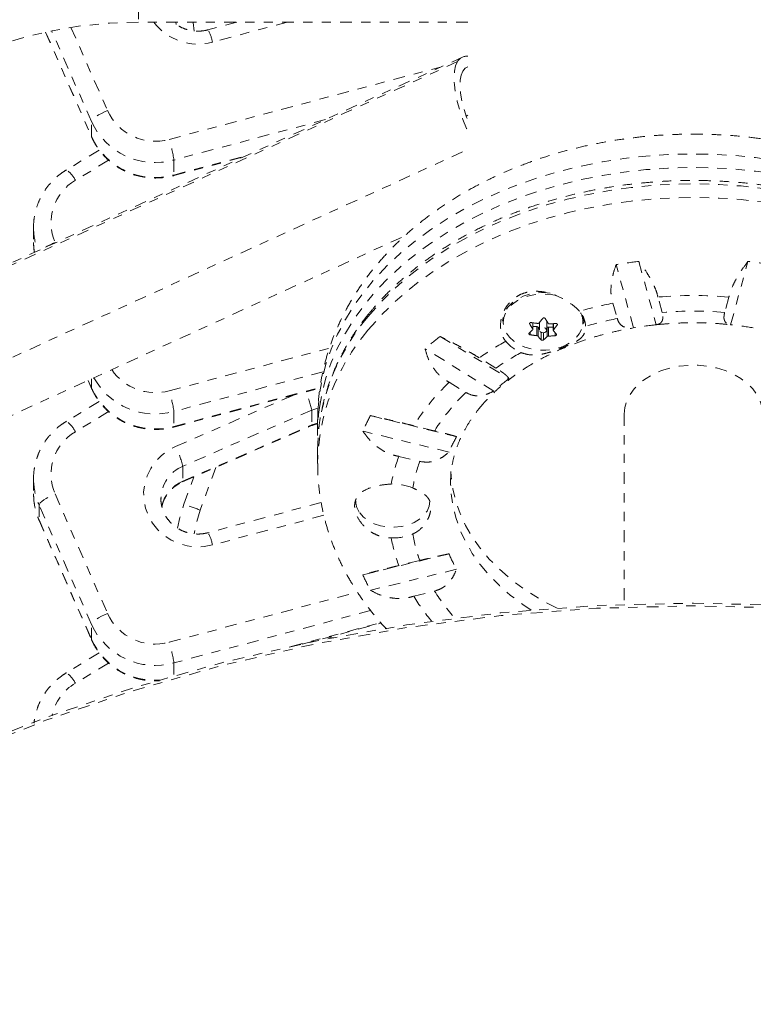
# Model space of a CAD drawing. Units: millimetres. Extents: x -297 to 125, y -243 to 277.
# Drawn here: x -78 to -70, y 86 to 97 of the extents above; entities that cross this region are included whole.
import ezdxf

# ---------------------------------------------------------------- set-up
doc = ezdxf.new("R2010")
doc.units = ezdxf.units.MM
doc.header["$LTSCALE"] = 20
doc.linetypes.add('PHANTOM', pattern=[0.0127, 0.00635, -0.00127, 0.00127, -0.00127, 0.00127, -0.00127])
doc.layers.add('CONTOUR', color=7, linetype='Continuous')

msp = doc.modelspace()

# ---------------------------------------------------------------- linework, layer by layer
at = {"layer": 'CONTOUR', "linetype": 'PHANTOM', "lineweight": 0}
for p, q in [((-76.83452, 97.78986), (-76.83452, 96.60236)), ((-77.56375, 96.54568), (-77.16861, 95.6465)), ((-73.27202, 96.60236), (-76.83452, 96.60236)), ((-76.42957, 96.60236), (-76.42757, 96.57586)), ((-76.42781, 96.57939), (-76.42952, 96.60236)), ((-75.77015, 96.60236), (-76.08294, 96.51897)), ((-75.22434, 96.60236), (-76.03463, 96.38633)), ((-77.83841, 96.49434), (-77.34027, 95.36078)), ((-77.83739, 96.49456), (-77.3412, 95.36544)), ((-77.3412, 95.52721), (-77.77232, 96.50824)), ((-73.33232, 96.22422), (-82.14435, 92.20479)), ((-73.38468, 96.17546), (-82.19671, 92.15604)), ((-76.50116, 95.33505), (-73.56606, 96.1176)), ((-73.27202, 95.59619), (-73.29116, 95.58746)), ((-77.3412, 95.36544), (-77.3412, 95.52721)), ((-74.81355, 95.54859), (-76.45127, 95.11194)), ((-77.34027, 95.36079), (-77.3412, 95.36544)), ((-82.00288, 91.24402), (-73.27202, 95.22642)), ((-77.25747, 95.21984), (-77.61304, 95.00539)), ((-76.45286, 94.94359), (-75.69965, 95.14441)), ((-76.45127, 94.95018), (-75.66712, 95.15925)), ((-77.15637, 95.11038), (-77.5162, 94.89336)), ((-76.45127, 95.11194), (-76.45127, 94.95018)), ((-81.52186, 90.84005), (-73.95677, 94.29071)), ((-77.96828, 94.38396), (-77.96828, 94.2222)), ((-77.96745, 94.34983), (-77.96828, 94.38396)), ((-77.96828, 94.2222), (-77.9677, 94.19361)), ((-77.73607, 94.22019), (-77.73436, 94.21632)), ((-71.48218, 93.29834), (-71.6701, 93.98192)), ((-71.42469, 94.01565), (-71.23678, 93.33207)), ((-70.43226, 93.33207), (-70.24435, 94.01565)), ((-71.70396, 93.56451), (-71.65837, 93.39866)), ((-71.17246, 93.46545), (-71.21805, 93.63129)), ((-70.45099, 93.63129), (-70.49658, 93.46545)), ((-72.60435, 93.35016), (-72.60435, 93.3394)), ((-72.5717, 93.28748), (-72.5717, 93.35271)), ((-72.57001, 93.28227), (-72.57001, 93.35247)), ((-72.49858, 93.35722), (-72.49858, 93.27267)), ((-72.42046, 93.27267), (-72.42046, 93.37227)), ((-72.34904, 93.343), (-72.34904, 93.27261)), ((-72.3465, 93.34315), (-72.3465, 93.27885)), ((-72.30709, 93.32801), (-72.30709, 93.34098)), ((-72.01025, 93.37895), (-72.02338, 93.34539)), ((-72.02202, 93.36971), (-72.02202, 93.4096)), ((-72.59971, 93.25089), (-72.59971, 93.22304)), ((-72.52765, 93.3111), (-72.57001, 93.31273)), ((-72.52765, 93.21387), (-72.52765, 93.3111)), ((-72.49858, 93.2828), (-72.51456, 93.30507)), ((-72.51456, 93.30507), (-72.51456, 93.20784)), ((-72.48191, 93.16874), (-72.48191, 93.25004)), ((-72.45488, 93.24524), (-72.45488, 93.1677)), ((-72.41547, 93.30127), (-72.42046, 93.29586)), ((-72.41547, 93.20404), (-72.41547, 93.30127)), ((-72.34904, 93.30426), (-72.40154, 93.30627)), ((-72.40154, 93.30627), (-72.40154, 93.20904)), ((-72.32947, 93.21269), (-72.32947, 93.24583)), ((-73.57215, 93.20541), (-72.82889, 92.74855)), ((-76.50116, 92.61745), (-74.77008, 93.07899)), ((-72.99291, 92.61513), (-73.73616, 93.07199)), ((-72.96977, 92.86329), (-73.15009, 92.97413)), ((-74.83897, 92.82421), (-76.45127, 92.39434)), ((-77.37842, 92.73), (-77.34027, 92.64318)), ((-77.37749, 92.73042), (-77.3412, 92.64784)), ((-77.3412, 92.64784), (-77.3412, 92.74697)), ((-73.47484, 92.70997), (-73.29451, 92.59913)), ((-77.34027, 92.64319), (-77.3412, 92.64784)), ((-76.45286, 92.22599), (-74.87108, 92.64772)), ((-76.45127, 92.23258), (-74.87014, 92.65413)), ((-77.25747, 92.50224), (-77.61304, 92.28779)), ((-76.43264, 92.01539), (-75.15718, 92.57144)), ((-77.15637, 92.39278), (-77.5162, 92.17576)), ((-76.45127, 92.39434), (-76.45127, 92.23258)), ((-74.96052, 92.40994), (-76.3555, 91.80179)), ((-74.8947, 92.43179), (-74.96052, 92.40994)), ((-74.96052, 92.40994), (-74.96052, 92.24818)), ((-74.96052, 92.24818), (-74.89721, 92.26943)), ((-74.89721, 92.30517), (-74.89721, 92.1586)), ((-74.32633, 92.34919), (-73.39517, 92.12247)), ((-71.58452, 92.3645), (-71.58452, 90.30906)), ((-76.3577, 91.63323), (-74.96272, 92.24138)), ((-76.3555, 91.64003), (-74.96052, 92.24818)), ((-73.47656, 91.95532), (-74.40772, 92.18204)), ((-73.63246, 92.18523), (-73.85837, 92.24024)), ((-74.89721, 91.98182), (-74.89721, 91.83526)), ((-74.01952, 91.90929), (-73.79361, 91.85429)), ((-76.3555, 91.80179), (-76.3555, 91.64003)), ((-75.99824, 91.78994), (-76.16622, 91.32841)), ((-77.96828, 91.66636), (-77.96828, 91.5046)), ((-77.96745, 91.63223), (-77.96828, 91.66636)), ((-76.34241, 91.39219), (-76.23525, 91.68661)), ((-77.96828, 91.5046), (-77.9677, 91.47601)), ((-77.73607, 91.50259), (-77.16861, 90.2113)), ((-77.3412, 90.09201), (-77.90866, 91.3833)), ((-77.90866, 91.3833), (-77.90866, 91.22153)), ((-74.85831, 91.41028), (-76.08294, 91.08377)), ((-77.90866, 91.22153), (-77.3412, 89.93024)), ((-77.90772, 91.21687), (-77.90866, 91.22153)), ((-77.90772, 91.21687), (-77.34027, 89.92558)), ((-74.82905, 91.27256), (-76.03463, 90.95113)), ((-74.40772, 90.62902), (-73.47656, 90.85574)), ((-73.79361, 90.78353), (-74.01952, 90.72853)), ((-73.39517, 90.68859), (-74.32633, 90.46188)), ((-76.50116, 89.89985), (-74.46632, 90.44237)), ((-73.85837, 90.39758), (-73.63246, 90.45259)), ((-74.32481, 90.24369), (-76.45127, 89.67674)), ((-77.3412, 89.93024), (-77.3412, 90.09201)), ((-75.18398, 89.85286), (-74.21483, 90.11125)), ((-75.06334, 89.87886), (-74.21063, 90.1062)), ((-77.34027, 89.92559), (-77.3412, 89.93024)), ((-77.25747, 89.78464), (-77.61304, 89.57019)), ((-77.15637, 89.67518), (-77.5162, 89.45816)), ((-76.45127, 89.67674), (-76.45127, 89.53278))]:
    msp.add_line(p, q, dxfattribs=at)
at = {"layer": 'CONTOUR', "linetype": 'PHANTOM', "lineweight": 0, "flags": 128}
for points in [[(-76.24151, 96.60236), (-76.24112, 96.59733), (-76.23058, 96.50647)], [(-73.38468, 96.17546), (-73.40514, 96.12939), (-73.41778, 96.07136), (-73.42235, 96.00255), (-73.41874, 95.92436), (-73.40705, 95.83839), (-73.38749, 95.74638), (-73.36048, 95.6502), (-73.32655, 95.55182), (-73.28641, 95.45323), (-73.27202, 95.42119)], [(-73.27202, 96.11903), (-73.30043, 96.10412), (-73.3265, 96.07408)], [(-73.3265, 96.07408), (-73.34505, 96.03095), (-73.35562, 95.97577), (-73.35796, 95.90991), (-73.35199, 95.83498), (-73.33788, 95.75283), (-73.31597, 95.6655), (-73.2868, 95.57511), (-73.27202, 95.53541)], [(-77.16861, 95.6465), (-77.20228, 95.63176), (-77.23466, 95.61573), (-77.2645, 95.59901), (-77.29065, 95.58225), (-77.31212, 95.56609), (-77.32807, 95.55116), (-77.33789, 95.53803), (-77.3412, 95.52721)], [(-67.31613, 93.74155), (-67.4414, 93.88508), (-67.57838, 94.02316), (-67.72658, 94.15533), (-67.8855, 94.28111), (-68.05458, 94.40009), (-68.23324, 94.51184), (-68.42087, 94.61599), (-68.61682, 94.71217), (-68.82042, 94.80005), (-69.03095, 94.87933), (-69.24771, 94.94974), (-69.46994, 95.01103), (-69.69687, 95.06299), (-69.92772, 95.10545), (-70.1617, 95.13826), (-70.39799, 95.16129), (-70.63579, 95.17449), (-70.87428, 95.17779), (-71.11263, 95.17119), (-71.35002, 95.15471), (-71.58564, 95.1284), (-71.81866, 95.09237), (-72.04829, 95.04672), (-72.27374, 94.99163), (-72.49423, 94.92727), (-72.70899, 94.85388), (-72.9173, 94.7717), (-73.11842, 94.68101), (-73.31167, 94.58214), (-73.49639, 94.47542), (-73.67192, 94.36121), (-73.83768, 94.23992), (-73.99308, 94.11196), (-74.13759, 93.97777), (-74.27072, 93.83782), (-74.392, 93.69258), (-74.50102, 93.54256), (-74.5974, 93.38827), (-74.68081, 93.23025), (-74.75096, 93.06904), (-74.80761, 92.9052), (-74.85056, 92.73929), (-74.87967, 92.57188), (-74.89483, 92.40355), (-74.89721, 92.30517)], [(-76.45286, 94.94359), (-76.45223, 94.94406), (-76.45127, 94.95018)], [(-67.31613, 93.59498), (-67.4414, 93.73851), (-67.57838, 93.8766), (-67.72658, 94.00876), (-67.8855, 94.13455), (-68.05458, 94.25352), (-68.23324, 94.36527), (-68.42087, 94.46942), (-68.61682, 94.5656), (-68.82042, 94.65348), (-69.03095, 94.73276), (-69.24771, 94.80317), (-69.46994, 94.86446), (-69.69687, 94.91643), (-69.92772, 94.95888), (-70.1617, 94.99169), (-70.39799, 95.01473), (-70.63579, 95.02792), (-70.87428, 95.03122), (-71.11263, 95.02462), (-71.35002, 95.00814), (-71.58564, 94.98183), (-71.81866, 94.9458), (-72.04829, 94.90015), (-72.27374, 94.84506), (-72.49423, 94.7807), (-72.70899, 94.70731), (-72.9173, 94.62513), (-73.11842, 94.53444), (-73.31167, 94.43557), (-73.49639, 94.32885), (-73.67192, 94.21464), (-73.83768, 94.09335), (-73.99308, 93.96539), (-74.13759, 93.8312), (-74.27072, 93.69125), (-74.392, 93.54601), (-74.50102, 93.39599), (-74.5974, 93.2417), (-74.68081, 93.08368), (-74.75096, 92.92247), (-74.80761, 92.75863), (-74.85056, 92.59272), (-74.87492, 92.45916)], [(-74.35292, 93.4182), (-74.22764, 93.56173), (-74.09066, 93.69982), (-73.94246, 93.83198), (-73.78355, 93.95777), (-73.61447, 94.07674), (-73.4358, 94.1885), (-73.24817, 94.29264), (-73.05222, 94.38882), (-72.84863, 94.4767), (-72.63809, 94.55599), (-72.42133, 94.62639), (-72.19911, 94.68769), (-71.97218, 94.73965), (-71.74132, 94.78211), (-71.50735, 94.81491), (-71.27105, 94.83795), (-71.03325, 94.85114), (-70.79476, 94.85444), (-70.55641, 94.84784), (-70.31902, 94.83136), (-70.08341, 94.80506), (-69.85038, 94.76902), (-69.62075, 94.72338), (-69.3953, 94.66828), (-69.17481, 94.60393), (-68.96005, 94.53053), (-68.75174, 94.44835), (-68.55062, 94.35767), (-68.35737, 94.25879), (-68.17266, 94.15207), (-67.99712, 94.03787), (-67.83137, 93.91658), (-67.67596, 93.78862), (-67.53145, 93.65443), (-67.39832, 93.51447), (-67.27704, 93.36923), (-67.16802, 93.21921), (-67.07164, 93.06493), (-66.98823, 92.9069), (-66.91808, 92.7457), (-66.86144, 92.58185), (-66.81848, 92.41594), (-66.7942, 92.28288)], [(-74.35292, 93.27163), (-74.22764, 93.41517), (-74.09066, 93.55325), (-73.94246, 93.68542), (-73.78355, 93.8112), (-73.61447, 93.93018), (-73.4358, 94.04193), (-73.24817, 94.14607), (-73.05222, 94.24225), (-72.84863, 94.33014), (-72.63809, 94.40942), (-72.42133, 94.47983), (-72.19911, 94.54112), (-71.97218, 94.59308), (-71.74132, 94.63554), (-71.50735, 94.66834), (-71.27105, 94.69138), (-71.03325, 94.70457), (-70.79476, 94.70788), (-70.55641, 94.70127), (-70.31902, 94.68479), (-70.08341, 94.65849), (-69.85038, 94.62245), (-69.62075, 94.57681), (-69.3953, 94.52171), (-69.17481, 94.45736), (-68.96005, 94.38396), (-68.75174, 94.30178), (-68.55062, 94.2111), (-68.35737, 94.11223), (-68.17266, 94.0055), (-67.99712, 93.8913), (-67.83137, 93.77001), (-67.67596, 93.64205), (-67.53145, 93.50786), (-67.39832, 93.3679), (-67.27704, 93.22267), (-67.16802, 93.07264), (-67.07164, 92.91836), (-66.98823, 92.76034), (-66.91808, 92.59913), (-66.86144, 92.43529), (-66.81848, 92.26937), (-66.78937, 92.10197), (-66.77421, 91.93364), (-66.77183, 91.83588)], [(-77.9677, 94.19361), (-77.96301, 94.13647), (-77.95979, 94.11349)], [(-72.38245, 93.67424), (-72.44893, 93.67898), (-72.5272, 93.67535), (-72.60329, 93.66189), (-72.67476, 93.63905), (-72.73931, 93.60754), (-72.79487, 93.56839), (-72.83965, 93.52286), (-72.87221, 93.4724), (-72.89151, 93.41865), (-72.89702, 93.36971)], [(-72.3129, 93.64641), (-72.37247, 93.65833), (-72.44911, 93.66453), (-72.52608, 93.66095), (-72.60091, 93.64772), (-72.67119, 93.62525), (-72.73467, 93.59427), (-72.78931, 93.55577), (-72.83335, 93.51099), (-72.86537, 93.46137), (-72.88435, 93.40851), (-72.88968, 93.3541), (-72.88118, 93.29989), (-72.85912, 93.24762), (-72.85611, 93.24243)], [(-72.85611, 93.24243), (-72.82423, 93.19898), (-72.77761, 93.15553), (-72.72076, 93.11866), (-72.65553, 93.08956), (-72.58399, 93.06916), (-72.50845, 93.05813), (-72.43134, 93.05681), (-72.35513, 93.06525), (-72.28228, 93.08317), (-72.21513, 93.11), (-72.15583, 93.14488), (-72.10629, 93.18669), (-72.06811, 93.23408), (-72.0425, 93.28553), (-72.03034, 93.33894)], [(-72.02202, 93.36971), (-72.02469, 93.40381), (-72.02849, 93.42273)], [(-72.49436, 93.26017), (-72.48494, 93.2517), (-72.47166, 93.24642), (-72.45653, 93.24513), (-72.44185, 93.24804), (-72.42986, 93.25469), (-72.42239, 93.26409), (-72.42057, 93.27479), (-72.42469, 93.28517), (-72.4341, 93.29364), (-72.44738, 93.29892), (-72.46252, 93.30021), (-72.47719, 93.2973), (-72.48918, 93.29065), (-72.49665, 93.28125), (-72.49847, 93.27055), (-72.49436, 93.26017)], [(-71.58452, 92.3645), (-71.57754, 92.43671), (-71.55671, 92.50758), (-71.52243, 92.57578), (-71.47534, 92.64005), (-71.4163, 92.69918), (-71.34644, 92.75208), (-71.26703, 92.79776), (-71.17957, 92.83537), (-71.08568, 92.86421), (-70.98711, 92.88374), (-70.8857, 92.89359), (-70.78334, 92.89359), (-70.68193, 92.88374), (-70.58336, 92.86421), (-70.48947, 92.83537), (-70.40201, 92.79776), (-70.32261, 92.75208), (-70.25274, 92.69918), (-70.19371, 92.64005), (-70.14661, 92.57578), (-70.11233, 92.50758), (-70.09151, 92.43671), (-70.08452, 92.3645)], [(-74.89721, 91.98182), (-74.89133, 92.13638), (-74.87536, 92.2794)], [(-76.45286, 92.22599), (-76.45223, 92.22646), (-76.45127, 92.23258)], [(-74.96052, 92.24818), (-74.962, 92.24188), (-74.96272, 92.24138)], [(-76.03463, 90.95113), (-76.12522, 90.93423), (-76.21744, 90.93125), (-76.309, 90.94224), (-76.39764, 90.96695), (-76.48119, 91.00476), (-76.55759, 91.05474), (-76.62494, 91.11565), (-76.68158, 91.186), (-76.72613, 91.26404), (-76.75747, 91.34786), (-76.77485, 91.43539), (-76.77782, 91.52446), (-76.76632, 91.61289), (-76.74063, 91.69848), (-76.70138, 91.77914), (-76.64954, 91.85286), (-76.58639, 91.91784), (-76.51349, 91.97246), (-76.43264, 92.01539)], [(-72.30913, 90.26941), (-72.38781, 90.30869), (-72.53813, 90.39286), (-72.67937, 90.48456), (-72.81077, 90.5833), (-72.93161, 90.68857), (-73.04128, 90.79979), (-73.13916, 90.91637), (-73.22475, 91.0377), (-73.29759, 91.16312), (-73.35729, 91.29196), (-73.40352, 91.42355), (-73.43605, 91.55716), (-73.4547, 91.69211), (-73.45827, 91.74672)], [(-76.3555, 91.64003), (-76.35698, 91.63373), (-76.35768, 91.63324)], [(-72.58841, 90.24719), (-72.67937, 90.30778), (-72.81077, 90.40653), (-72.93161, 90.51179), (-73.04128, 90.62301), (-73.13916, 90.7396), (-73.22475, 90.86092), (-73.29759, 90.98634), (-73.35729, 91.11519), (-73.40352, 91.24677), (-73.43605, 91.38039), (-73.4547, 91.51533), (-73.45908, 91.59254)], [(-77.90866, 91.3833), (-77.90534, 91.39412), (-77.89552, 91.40725), (-77.87957, 91.42218), (-77.85811, 91.43834), (-77.83195, 91.4551), (-77.80211, 91.47182), (-77.76974, 91.48785), (-77.73607, 91.50259)], [(-73.68452, 91.42542), (-73.68453, 91.42357), (-73.69225, 91.37008), (-73.71415, 91.31859), (-73.74944, 91.27095), (-73.79683, 91.2289), (-73.85463, 91.19396), (-73.92073, 91.16737), (-73.99276, 91.15012), (-74.0681, 91.14281), (-74.14403, 91.14572), (-74.21781, 91.15874), (-74.28678, 91.1814), (-74.34843, 91.21287), (-74.40055, 91.25203), (-74.44124, 91.29746)], [(-76.41147, 91.13166), (-76.38649, 91.24929), (-76.34241, 91.39219)], [(-76.16622, 91.32841), (-76.20723, 91.19361), (-76.23105, 91.07287)], [(-77.16861, 90.2113), (-77.20228, 90.19656), (-77.23466, 90.18053), (-77.2645, 90.16381), (-77.29065, 90.14705), (-77.31212, 90.13089), (-77.32807, 90.11596), (-77.33789, 90.10283), (-77.3412, 90.09201)], [(-74.78305, 89.95359), (-74.75261, 89.95157), (-74.72309, 89.94808)]]:
    msp.add_lwpolyline(points, dxfattribs=at)
at = {"layer": 'CONTOUR', "linetype": 'PHANTOM', "lineweight": 0}
for radius in [20.35941, 20.3305]:
    msp.add_circle((-70.83452, 69.96347), radius, dxfattribs=at)
for centre, radius, start, end in [((-76.83452, 91.88356), 5.9063, 90, 150), ((-76.83452, 91.88356), 4.7188, 90, 150), ((-76.19147, 96.96334), 0.59795, 217.134505, 285.206542), ((-76.40917, 96.32508), 0.37951, 9.286874, 30.723501), ((-73.2852, 96.12023), 0.11378, 83.349257, 150.95969), ((-76.652, 95.88271), 0.56805, 204.57095, 285.398966), ((-76.65267, 95.84155), 0.7569, 204.538566, 285.431349), ((-76.65267, 95.67979), 0.7569, 204.538566, 285.431349), ((-77.81408, 94.92434), 1.37566, 7.8378, 17.370737), ((-77.78322, 94.76043), 0.29827, 26.465848, 55.211233), ((-77.24616, 94.43267), 0.534, 120.377349, 203.447395), ((-77.26529, 94.3843), 0.703, 182.811011, 201.108461), ((-77.47218, 93.5673), 0.7042, 112.007364, 121.288795), ((-70.84742, 88.90614), 5.14202, 96.445901, 99.206363), ((-70.82162, 88.90614), 5.14202, 80.793637, 83.554099), ((-70.8879, 89.34032), 4.30229, 100.934108, 105.898206), ((-70.83452, 88.99992), 4.64722, 85.266049, 94.733951), ((-72.26019, 93.3034), 0.26086, 2.638975, 42.029247), ((-72.25316, 93.35998), 0.2238, 354.604785, 27.673889), ((-70.83452, 89.16685), 4.31187, 85.504851, 94.495149), ((-72.57182, 91.91186), 2.33267, 139.777424, 170.934494), ((-71.32407, 94.10834), 1.49345, 210.989482, 213.342558), ((-72.41166, 94.46611), 1.12484, 260.899848, 264.60075), ((-73.53018, 94.21477), 1.34148, 319.932045, 322.62329), ((-71.15686, 94.16833), 1.49345, 210.989482, 213.342558), ((-72.41103, 94.44355), 1.1023, 271.020743, 274.771931), ((-70.88713, 89.49642), 3.97773, 101.179844, 106.240913), ((-70.84397, 89.56463), 3.78786, 95.952319, 99.699945), ((-70.82507, 89.56463), 3.78786, 80.300055, 84.047681), ((-72.62224, 91.79456), 2.2753, 139.520314, 179.028699), ((-73.1522, 93.86553), 0.82645, 310.820627, 314.537984), ((-72.52749, 93.29424), 0.01687, 39.956113, 90.546794), ((-72.40289, 93.28813), 0.01819, 85.72665, 133.741147), ((-71.67439, 93.79654), 0.85581, 218.155759, 221.566812), ((-73.37311, 94.14236), 1.34148, 319.932045, 322.62329), ((-71.63758, 90.65961), 3.19744, 127.231423, 131.020686), ((-71.3086, 90.3359), 3.21735, 118.889364, 124.915085), ((-72.54311, 93.41313), 0.41236, 219.13548, 248.060019), ((-72.42181, 94.33372), 1.12484, 260.899848, 264.60075), ((-71.84161, 93.73656), 0.85581, 218.155759, 221.566812), ((-72.99513, 93.79313), 0.82645, 310.820627, 314.537984), ((-72.42117, 94.31117), 1.1023, 271.020743, 274.771931), ((-71.264, 90.39043), 3.00411, 118.49464, 124.597822), ((-76.65142, 93.16897), 0.57162, 214.358392, 285.240369), ((-76.65249, 93.12579), 0.75862, 208.967696, 285.381093), ((-71.89857, 91.03151), 2.30257, 133.201646, 148.335313), ((-71.42592, 90.85627), 2.35564, 126.55397, 131.698139), ((-76.65267, 92.96219), 0.7569, 204.538566, 285.431349), ((-77.81408, 92.20674), 1.37566, 7.8378, 17.370737), ((-75.77843, 92.23195), 0.83705, 12.277181, 26.505878), ((-71.82207, 91.05197), 2.13583, 133.582652, 147.954307), ((-72.8584, 92.15853), 2.0388, 171.520593, 182.482653), ((-77.78322, 92.04283), 0.29827, 26.465848, 55.211233), ((-72.41388, 91.31453), 2.17439, 151.585974, 156.486235), ((-77.24616, 91.71507), 0.534, 120.377349, 203.447395), ((-71.99777, 91.33861), 1.60223, 150.710181, 157.362028), ((-77.20815, 91.61462), 0.87295, 12.380662, 27.329021), ((-72.3907, 91.3034), 1.73787, 159.595704, 169.826574), ((-72.28459, 91.30629), 1.60545, 160.041762, 170.637662), ((-76.20636, 91.44725), 0.38463, 112.814841, 178.914076), ((-77.26476, 91.66677), 0.70354, 182.814322, 203.761199), ((-76.20345, 91.28284), 0.38821, 113.059582, 168.790523), ((-74.08217, 91.06166), 0.54902, 67.112924, 91.990509), ((-77.26482, 91.50499), 0.70347, 182.360668, 203.761751), ((-74.26757, 91.42749), 0.21696, 180.547765, 216.823715), ((-85.24246, 66.52872), 26.40838, 69.898288, 70.304828), ((-76.40917, 90.88988), 0.37951, 9.286874, 30.723501), ((-74.08217, 91.57616), 0.54902, 268.009491, 292.887076), ((-72.3907, 91.33443), 1.73787, 190.173426, 200.404296), ((-72.28459, 91.33153), 1.60545, 189.362338, 199.958238), ((-71.99777, 91.47245), 1.60223, 202.637972, 209.289819), ((-72.41388, 91.49654), 2.17439, 203.513765, 208.414026), ((-71.9935, 91.5385), 2.18618, 211.458097, 220.261487), ((-71.87813, 91.54513), 2.06671, 211.913487, 222.114369), ((-76.652, 90.44751), 0.56805, 204.57095, 285.398966), ((-76.65267, 90.40635), 0.7569, 204.538566, 285.431349), ((-76.65517, 90.24203), 0.75356, 204.440375, 274.553564), ((-77.81408, 89.48914), 1.37566, 7.8378, 17.370737), ((-77.78322, 89.32523), 0.29827, 26.465848, 55.211233), ((-77.23865, 88.99149), 0.54296, 120.742157, 167.896968)]:
    msp.add_arc(centre, radius, start, end, dxfattribs=at)
for points, knots in [([(-76.08294, 96.51897), (-76.09294, 96.51654), (-76.1255, 96.50865), (-76.1825, 96.50306), (-76.25249, 96.50742), (-76.32074, 96.52325), (-76.38432, 96.5506), (-76.43025, 96.57757), (-76.4516, 96.5977), (-76.45654, 96.60236)], [0, 0, 0, 0, 0.077213893, 0.251226719, 0.425213123, 0.599098196, 0.77308352, 0.94743131, 1, 1, 1, 1]), ([(-77.34027, 95.36078), (-77.33212, 95.34338), (-77.31062, 95.29746), (-77.26638, 95.22761), (-77.20599, 95.15404), (-77.13622, 95.08871), (-77.05844, 95.0326), (-76.97384, 94.98667), (-76.88384, 94.9517), (-76.7899, 94.92829), (-76.69358, 94.9168), (-76.59653, 94.91765), (-76.51598, 94.92806), (-76.46875, 94.93968), (-76.45286, 94.94359)], [0, 0, 0, 0, 0.05456032, 0.14407157, 0.23366407, 0.3233602, 0.41317125, 0.50310032, 0.59314305, 0.68328882, 0.77352201, 0.86382306, 0.95416897, 1, 1, 1, 1]), ([(-67.38298, 93.94549), (-67.40676, 93.97397), (-67.47127, 94.05126), (-67.58497, 94.17242), (-67.72639, 94.30722), (-67.87777, 94.43559), (-68.03853, 94.55731), (-68.20818, 94.67192), (-68.3861, 94.77905), (-68.57169, 94.87835), (-68.7643, 94.96952), (-68.96326, 95.05231), (-69.16792, 95.12647), (-69.3776, 95.19183), (-69.59163, 95.24823), (-69.80935, 95.29553), (-70.0301, 95.33365), (-70.25323, 95.36248), (-70.47808, 95.38198), (-70.70399, 95.39211), (-70.93031, 95.39283), (-71.15639, 95.38415), (-71.38156, 95.36607), (-71.60518, 95.33863), (-71.82659, 95.30187), (-72.04516, 95.25587), (-72.26024, 95.2007), (-72.47118, 95.13646), (-72.67734, 95.06327), (-72.87807, 94.98129), (-73.07273, 94.89068), (-73.26065, 94.79165), (-73.44118, 94.68444), (-73.61367, 94.56933), (-73.77748, 94.44667), (-73.93197, 94.31682), (-74.07656, 94.18023), (-74.21067, 94.03738), (-74.33381, 93.8888), (-74.44552, 93.73507), (-74.54543, 93.57679), (-74.63323, 93.41459), (-74.70869, 93.2491), (-74.77169, 93.08092), (-74.82206, 92.91067), (-74.86, 92.73892), (-74.88467, 92.56622), (-74.89681, 92.42159), (-74.89595, 92.33474), (-74.89566, 92.30566)], [0, 0, 0, 0, 0.01250175, 0.0339269, 0.0554281, 0.07704377, 0.09875629, 0.12054741, 0.14239927, 0.16429541, 0.18622151, 0.2081657, 0.23011801, 0.2520706, 0.27401961, 0.29596301, 0.31790029, 0.33983215, 0.36176023, 0.38368686, 0.40561487, 0.42754735, 0.44948652, 0.47143547, 0.49339714, 0.51537408, 0.53736819, 0.55938049, 0.58141081, 0.60345745, 0.62551684, 0.64758169, 0.66964165, 0.69168444, 0.71369484, 0.73565493, 0.75754467, 0.77934292, 0.80102885, 0.82258352, 0.84399162, 0.86524296, 0.88633358, 0.90726632, 0.92805086, 0.94870322, 0.9692449, 0.98970178, 1, 1, 1, 1]), ([(-77.61304, 95.00539), (-77.62933, 94.99504), (-77.67267, 94.96753), (-77.73708, 94.91444), (-77.80304, 94.84492), (-77.85914, 94.76756), (-77.90451, 94.68387), (-77.93854, 94.59521), (-77.96004, 94.50313), (-77.96977, 94.42051), (-77.96705, 94.36921), (-77.96599, 94.34931)], [0, 0, 0, 0, 0.07331772, 0.19510461, 0.31686278, 0.4384687, 0.55990914, 0.68118313, 0.80230287, 0.92329342, 1, 1, 1, 1]), ([(-66.79639, 92.29192), (-66.7995, 92.31517), (-66.80977, 92.39197), (-66.84026, 92.52113), (-66.88733, 92.67883), (-66.94722, 92.83434), (-67.01885, 92.98728), (-67.10225, 93.13716), (-67.19714, 93.28352), (-67.30325, 93.42591), (-67.42026, 93.56387), (-67.54781, 93.69698), (-67.68551, 93.8248), (-67.83291, 93.94693), (-67.98957, 94.06299), (-68.15498, 94.17261), (-68.32862, 94.27547), (-68.50994, 94.37124), (-68.69837, 94.45965), (-68.89334, 94.54042), (-69.09423, 94.61331), (-69.30042, 94.67813), (-69.51128, 94.73466), (-69.72617, 94.78276), (-69.94442, 94.82228), (-70.16538, 94.8531), (-70.38837, 94.87515), (-70.61272, 94.88835), (-70.83774, 94.89267), (-71.06276, 94.8881), (-71.28709, 94.87464), (-71.51005, 94.85234), (-71.73096, 94.82126), (-71.94915, 94.78149), (-72.16397, 94.73313), (-72.37475, 94.67634), (-72.58086, 94.61127), (-72.78167, 94.5381), (-72.97655, 94.45705), (-73.16492, 94.36835), (-73.34618, 94.27225), (-73.51976, 94.16904), (-73.68513, 94.05902), (-73.84175, 93.94252), (-73.98917, 93.8199), (-74.12669, 93.69146), (-74.24415, 93.56896), (-74.31226, 93.48786), (-74.34149, 93.45307)], [0, 0, 0, 0, 0.00948301, 0.03132251, 0.05318214, 0.07506969, 0.0969907, 0.11894826, 0.1409431, 0.1629739, 0.18503777, 0.20713079, 0.22924847, 0.25138621, 0.27353961, 0.29570466, 0.31787792, 0.3400565, 0.36223811, 0.38442083, 0.40660318, 0.42878442, 0.45096412, 0.47314209, 0.4953184, 0.51749324, 0.53966694, 0.56183994, 0.58401274, 0.60618585, 0.62835975, 0.6505349, 0.67271183, 0.69489105, 0.71707299, 0.73925798, 0.76144625, 0.78363783, 0.80583255, 0.82802996, 0.85022927, 0.87242894, 0.89462697, 0.91682095, 0.93900784, 0.96118395, 0.98334502, 1, 1, 1, 1]), ([(-77.96616, 94.1931), (-77.96619, 94.17975), (-77.96625, 94.15316), (-77.96107, 94.12706), (-77.9585, 94.11408)], [0, 0, 0, 0, 0.50245583, 1, 1, 1, 1]), ([(-71.6701, 93.98192), (-71.68093, 93.94951), (-71.70285, 93.88393), (-71.72194, 93.78721), (-71.72844, 93.69406), (-71.72154, 93.61926), (-71.70878, 93.57953), (-71.70396, 93.56451)], [0, 0, 0, 0, 0.21304645, 0.431080733, 0.644437761, 0.8655841, 1, 1, 1, 1]), ([(-71.21805, 93.63129), (-71.22294, 93.6507), (-71.23285, 93.69005), (-71.26014, 93.75615), (-71.296, 93.82609), (-71.34872, 93.91367), (-71.39562, 93.97662), (-71.42469, 94.01565)], [0, 0, 0, 0, 0.17076897, 0.34617918, 0.5234122, 0.70461345, 1, 1, 1, 1]), ([(-70.24435, 94.01565), (-70.26547, 93.98763), (-70.3082, 93.93094), (-70.36303, 93.84438), (-70.40849, 93.75837), (-70.4375, 93.68661), (-70.44729, 93.64647), (-70.45099, 93.63129)], [0, 0, 0, 0, 0.21304645, 0.43108073, 0.64443776, 0.8655841, 1, 1, 1, 1]), ([(-72.06642, 93.47805), (-72.07775, 93.48971), (-72.11346, 93.52647), (-72.19711, 93.58938), (-72.30083, 93.64319), (-72.39503, 93.67508), (-72.47221, 93.69102), (-72.55158, 93.69553), (-72.62703, 93.68649), (-72.69656, 93.66423), (-72.75556, 93.63187), (-72.80612, 93.59047), (-72.84793, 93.54225), (-72.88166, 93.48675), (-72.90631, 93.42466), (-72.9199, 93.35805), (-72.92032, 93.29116), (-72.90691, 93.22796), (-72.88573, 93.18253), (-72.86815, 93.15962), (-72.86296, 93.15286)], [0, 0, 0, 0, 0.04251656, 0.13404826, 0.2314064, 0.28507325, 0.34016924, 0.39581325, 0.45338952, 0.5039846, 0.5562909, 0.60343728, 0.65178643, 0.70232627, 0.7540814, 0.80947521, 0.86653034, 0.92056437, 0.97658683, 1, 1, 1, 1]), ([(-74.34149, 93.45307), (-74.36147, 93.42808), (-74.41886, 93.35633), (-74.50525, 93.23431), (-74.59674, 93.08614), (-74.67645, 92.93448), (-74.74419, 92.77993), (-74.80016, 92.62301), (-74.84256, 92.46411), (-74.86696, 92.35236), (-74.87359, 92.29352), (-74.87416, 92.28843)], [0, 0, 0, 0, 0.07030543, 0.2019425, 0.33345008, 0.46474764, 0.59581733, 0.72665176, 0.85725671, 0.98765284, 1, 1, 1, 1]), ([(-71.23678, 93.33207), (-71.2266, 93.33415), (-71.20603, 93.33835), (-71.18433, 93.35373), (-71.17022, 93.37524), (-71.1642, 93.40084), (-71.16445, 93.43103), (-71.16977, 93.45387), (-71.17246, 93.46545)], [0, 0, 0, 0, 0.19445492, 0.39315204, 0.551187, 0.71345842, 0.85474106, 1, 1, 1, 1]), ([(-70.49658, 93.46545), (-70.50055, 93.44573), (-70.50688, 93.4142), (-70.50098, 93.38185), (-70.48893, 93.35799), (-70.46687, 93.33954), (-70.44392, 93.33458), (-70.43226, 93.33207)], [0, 0, 0, 0, 0.25212844, 0.40307994, 0.55818946, 0.7755018, 1, 1, 1, 1]), ([(-72.60435, 93.3394), (-72.60499, 93.34076), (-72.60627, 93.34348), (-72.60599, 93.34768), (-72.60406, 93.35133), (-72.60062, 93.35407), (-72.5961, 93.35561), (-72.59221, 93.35579), (-72.59003, 93.35549), (-72.58957, 93.35543)], [0, 0, 0, 0, 0.16177675, 0.32364591, 0.48328487, 0.64080248, 0.79804278, 0.95691556, 1, 1, 1, 1]), ([(-72.5175, 93.34626), (-72.51576, 93.34623), (-72.51227, 93.34618), (-72.5075, 93.34786), (-72.5048, 93.34985), (-72.5037, 93.35111), (-72.50357, 93.35126)], [0, 0, 0, 0, 0.31880728, 0.63766921, 0.95552838, 1, 1, 1, 1]), ([(-72.46416, 93.40042), (-72.46306, 93.40159), (-72.46086, 93.40394), (-72.45604, 93.40605), (-72.45079, 93.40678), (-72.44559, 93.40599), (-72.44104, 93.40383), (-72.43839, 93.40134), (-72.43736, 93.39972), (-72.43713, 93.39938)], [0, 0, 0, 0, 0.16177675, 0.32364591, 0.48328487, 0.64080248, 0.79804278, 0.95691556, 1, 1, 1, 1]), ([(-72.40448, 93.34746), (-72.40355, 93.34634), (-72.40167, 93.34409), (-72.39722, 93.34201), (-72.39359, 93.34142), (-72.39163, 93.34143), (-72.39139, 93.34143)], [0, 0, 0, 0, 0.31880728, 0.63766921, 0.95552838, 1, 1, 1, 1]), ([(-72.31933, 93.34508), (-72.31759, 93.34509), (-72.31411, 93.34512), (-72.30957, 93.34342), (-72.30625, 93.34064), (-72.3045, 93.33702), (-72.30447, 93.33298), (-72.30571, 93.32992), (-72.30684, 93.32835), (-72.30709, 93.32801)], [0, 0, 0, 0, 0.16177675, 0.32364591, 0.48328487, 0.64080248, 0.79804278, 0.95691556, 1, 1, 1, 1]), ([(-71.65837, 93.39866), (-71.64997, 93.37778), (-71.63277, 93.33506), (-71.58533, 93.30515), (-71.53398, 93.2938), (-71.49963, 93.29681), (-71.48218, 93.29834)], [0, 0, 0, 0, 0.2765173, 0.56581776, 0.77953685, 1, 1, 1, 1]), ([(-71.222, 93.33283), (-71.17511, 93.33732), (-71.06883, 93.34751), (-70.90153, 93.35365), (-70.7216, 93.35246), (-70.56971, 93.3455), (-70.4788, 93.33585), (-70.44714, 93.33249)], [0, 0, 0, 0, 0.18262356, 0.4138774, 0.64515025, 0.87639661, 1, 1, 1, 1]), ([(-73.14707, 92.43087), (-73.13315, 92.44754), (-73.0911, 92.49784), (-73.01306, 92.57967), (-72.90952, 92.67449), (-72.79624, 92.76484), (-72.67389, 92.85028), (-72.5429, 92.93037), (-72.4038, 93.00466), (-72.25721, 93.07274), (-72.10377, 93.13419), (-71.94421, 93.18874), (-71.77913, 93.23568), (-71.62881, 93.27166), (-71.53236, 93.2885), (-71.49383, 93.29523)], [0, 0, 0, 0, 0.04121796, 0.12441171, 0.20721148, 0.28961577, 0.37176311, 0.4537589, 0.53568037, 0.61757918, 0.69948353, 0.78141993, 0.86340298, 0.94543816, 1, 1, 1, 1]), ([(-72.69718, 93.03063), (-72.67444, 93.02279), (-72.63077, 93.00774), (-72.56078, 93.00348), (-72.49143, 93.00929), (-72.42073, 93.02433), (-72.35444, 93.0445), (-72.29263, 93.06673), (-72.23719, 93.08848), (-72.18504, 93.11023), (-72.13465, 93.1331), (-72.08798, 93.15825), (-72.04823, 93.18784), (-72.01903, 93.22355), (-72.00154, 93.26504), (-72.00022, 93.29938), (-71.99961, 93.31541)], [0, 0, 0, 0, 0.07726229, 0.14835701, 0.2214945, 0.29416478, 0.36849221, 0.42894503, 0.49101396, 0.55153525, 0.61392127, 0.69077517, 0.76980565, 0.8482351, 0.92916373, 1, 1, 1, 1]), ([(-72.59971, 93.22304), (-72.60145, 93.22343), (-72.60493, 93.22421), (-72.60947, 93.22667), (-72.61279, 93.22975), (-72.61454, 93.23318), (-72.61457, 93.23656), (-72.61333, 93.23883), (-72.6122, 93.23988), (-72.61196, 93.24011)], [0, 0, 0, 0, 0.16177675, 0.32364591, 0.48328487, 0.64080248, 0.79804278, 0.95691556, 1, 1, 1, 1]), ([(-72.57254, 93.27645), (-72.57173, 93.27746), (-72.57012, 93.27949), (-72.5698, 93.28325), (-72.57073, 93.28596), (-72.57159, 93.28732), (-72.5717, 93.28748)], [0, 0, 0, 0, 0.318807277, 0.637669207, 0.955528381, 1, 1, 1, 1]), ([(-72.3465, 93.27885), (-72.34731, 93.27768), (-72.34892, 93.27533), (-72.34924, 93.27156), (-72.34831, 93.2691), (-72.34745, 93.26796), (-72.34735, 93.26782)], [0, 0, 0, 0, 0.31880728, 0.63766921, 0.95552838, 1, 1, 1, 1]), ([(-72.31469, 93.22872), (-72.31405, 93.22776), (-72.31277, 93.22584), (-72.31306, 93.22241), (-72.31498, 93.21906), (-72.31843, 93.21613), (-72.32295, 93.21393), (-72.32684, 93.21295), (-72.32901, 93.21273), (-72.32947, 93.21269)], [0, 0, 0, 0, 0.16177675, 0.32364591, 0.48328487, 0.64080248, 0.79804278, 0.95691556, 1, 1, 1, 1]), ([(-73.15009, 92.97413), (-73.17117, 92.98721), (-73.21391, 93.01374), (-73.28617, 93.05561), (-73.36289, 93.09813), (-73.45929, 93.1494), (-73.52896, 93.18398), (-73.57215, 93.20541)], [0, 0, 0, 0, 0.17076897, 0.34617918, 0.5234122, 0.70461345, 1, 1, 1, 1]), ([(-72.51456, 93.20784), (-72.5155, 93.2088), (-72.51737, 93.21072), (-72.52182, 93.2128), (-72.52545, 93.21365), (-72.52741, 93.21385), (-72.52765, 93.21387)], [0, 0, 0, 0, 0.31880728, 0.63766921, 0.95552838, 1, 1, 1, 1]), ([(-72.45488, 93.1677), (-72.45599, 93.16693), (-72.45819, 93.16539), (-72.463, 93.16403), (-72.46825, 93.16362), (-72.47345, 93.16421), (-72.478, 93.16571), (-72.48065, 93.16741), (-72.48169, 93.1685), (-72.48191, 93.16874)], [0, 0, 0, 0, 0.16177675, 0.32364591, 0.48328487, 0.64080248, 0.79804278, 0.95691556, 1, 1, 1, 1]), ([(-72.40154, 93.20904), (-72.40328, 93.20891), (-72.40677, 93.20864), (-72.41154, 93.20695), (-72.41424, 93.20522), (-72.41534, 93.20417), (-72.41547, 93.20404)], [0, 0, 0, 0, 0.31880728, 0.63766921, 0.95552838, 1, 1, 1, 1]), ([(-73.73616, 93.07199), (-73.7265, 93.0393), (-73.70695, 92.97314), (-73.66096, 92.88297), (-73.60127, 92.80277), (-73.53765, 92.74514), (-73.49207, 92.71962), (-73.47484, 92.70997)], [0, 0, 0, 0, 0.21304645, 0.43108073, 0.64443776, 0.8655841, 1, 1, 1, 1]), ([(-72.82889, 92.74855), (-72.83071, 92.75266), (-72.83439, 92.76098), (-72.85004, 92.77783), (-72.8726, 92.79728), (-72.89991, 92.8177), (-72.9324, 92.83991), (-72.95719, 92.85542), (-72.96977, 92.86329)], [0, 0, 0, 0, 0.19445492, 0.39315204, 0.551187, 0.71345842, 0.85474106, 1, 1, 1, 1]), ([(-77.34027, 92.64318), (-77.33212, 92.62578), (-77.31062, 92.57986), (-77.26638, 92.51001), (-77.20599, 92.43644), (-77.13622, 92.37111), (-77.05844, 92.315), (-76.97384, 92.26907), (-76.88384, 92.2341), (-76.7899, 92.21069), (-76.69358, 92.1992), (-76.59653, 92.20005), (-76.51598, 92.21046), (-76.46875, 92.22208), (-76.45286, 92.22599)], [0, 0, 0, 0, 0.05456032, 0.14407157, 0.23366407, 0.3233602, 0.41317125, 0.50310032, 0.59314305, 0.68328882, 0.77352201, 0.86382306, 0.95416897, 1, 1, 1, 1]), ([(-73.29451, 92.59913), (-73.27081, 92.58746), (-73.23292, 92.56881), (-73.17479, 92.5626), (-73.12, 92.56604), (-73.05787, 92.58195), (-73.0148, 92.60395), (-72.99291, 92.61513)], [0, 0, 0, 0, 0.25212844, 0.40307994, 0.55818946, 0.7755018, 1, 1, 1, 1]), ([(-73.45847, 91.59268), (-73.45879, 91.59705), (-73.46193, 91.64025), (-73.45625, 91.72235), (-73.44044, 91.83872), (-73.41105, 91.9543), (-73.36996, 92.06817), (-73.3172, 92.1797), (-73.25318, 92.28841), (-73.19448, 92.37177), (-73.1569, 92.41862), (-73.14707, 92.43087)], [0, 0, 0, 0, 0.01550834, 0.15325281, 0.29129244, 0.42816651, 0.56304876, 0.69562959, 0.82600593, 0.95449159, 1, 1, 1, 1]), ([(-77.61304, 92.28779), (-77.62933, 92.27744), (-77.67267, 92.24993), (-77.73708, 92.19684), (-77.80304, 92.12732), (-77.85914, 92.04996), (-77.90451, 91.96627), (-77.93854, 91.87761), (-77.96004, 91.78553), (-77.96977, 91.70291), (-77.96705, 91.65161), (-77.96599, 91.63171)], [0, 0, 0, 0, 0.07331772, 0.19510461, 0.31686278, 0.4384687, 0.55990914, 0.68118313, 0.80230287, 0.92329342, 1, 1, 1, 1]), ([(-73.85837, 92.24024), (-73.88505, 92.24676), (-73.93915, 92.25997), (-74.02418, 92.28023), (-74.11029, 92.30037), (-74.21381, 92.32416), (-74.28327, 92.33961), (-74.32633, 92.34919)], [0, 0, 0, 0, 0.17076897, 0.34617918, 0.5234122, 0.70461345, 1, 1, 1, 1]), ([(-74.96272, 92.24138), (-74.95369, 92.2452), (-74.93263, 92.2541), (-74.91009, 92.25898), (-74.89721, 92.26177)], [0, 0, 0, 0, 0.42915873, 1, 1, 1, 1]), ([(-74.40772, 92.18204), (-74.38754, 92.15345), (-74.3467, 92.09559), (-74.2704, 92.02223), (-74.18248, 91.96232), (-74.09718, 91.92516), (-74.04083, 91.91364), (-74.01952, 91.90929)], [0, 0, 0, 0, 0.21304645, 0.43108073, 0.64443776, 0.8655841, 1, 1, 1, 1]), ([(-73.39517, 92.12247), (-73.40392, 92.12513), (-73.42161, 92.13051), (-73.45682, 92.14037), (-73.49715, 92.15117), (-73.53922, 92.16206), (-73.58476, 92.17355), (-73.61641, 92.1813), (-73.63246, 92.18523)], [0, 0, 0, 0, 0.19445492, 0.39315204, 0.551187, 0.71345842, 0.85474106, 1, 1, 1, 1]), ([(-73.79361, 91.85429), (-73.76194, 91.84977), (-73.69712, 91.84052), (-73.60876, 91.86605), (-73.53478, 91.90588), (-73.49616, 91.93867), (-73.47656, 91.95532)], [0, 0, 0, 0, 0.2765173, 0.56581776, 0.779536849, 1, 1, 1, 1]), ([(-74.89583, 91.83276), (-74.8958, 91.79422), (-74.89572, 91.69815), (-74.88137, 91.54492), (-74.85471, 91.37387), (-74.81535, 91.20447), (-74.76401, 91.03716), (-74.70066, 90.87237), (-74.62546, 90.71054), (-74.53852, 90.55214), (-74.4402, 90.3975), (-74.32999, 90.24756), (-74.23428, 90.12976), (-74.17195, 90.06435), (-74.15358, 90.04506)], [0, 0, 0, 0, 0.05945962, 0.1482446, 0.23703994, 0.32598161, 0.415198, 0.50480479, 0.59490015, 0.68556049, 0.77683716, 0.86875458, 0.96130999, 1, 1, 1, 1]), ([(-76.58073, 91.36728), (-76.57731, 91.38227), (-76.56891, 91.4191), (-76.54176, 91.47391), (-76.5022, 91.52975), (-76.45249, 91.57776), (-76.40312, 91.61181), (-76.36987, 91.62749), (-76.3577, 91.63323)], [0, 0, 0, 0, 0.13157873, 0.32312159, 0.51372488, 0.70317564, 0.89146582, 1, 1, 1, 1]), ([(-74.10124, 91.61035), (-74.13909, 91.60691), (-74.21809, 91.59971), (-74.32894, 91.57284), (-74.40681, 91.53566), (-74.45479, 91.49326), (-74.48101, 91.45468), (-74.49579, 91.41017), (-74.49943, 91.34795), (-74.47703, 91.26362), (-74.42347, 91.18168), (-74.36323, 91.12279), (-74.30807, 91.08326), (-74.245, 91.05229), (-74.17542, 91.03116), (-74.12615, 91.02871), (-74.10124, 91.02747)], [0, 0, 0, 0, 0.08923227, 0.18624447, 0.29165147, 0.34748678, 0.40503263, 0.45903023, 0.51487281, 0.61561825, 0.71742731, 0.77196457, 0.82800392, 0.88365292, 0.94119247, 1, 1, 1, 1]), ([(-73.86865, 91.07036), (-73.85736, 91.07582), (-73.81617, 91.09577), (-73.76639, 91.13946), (-73.72379, 91.19608), (-73.69625, 91.24755), (-73.67731, 91.30281), (-73.67025, 91.35489), (-73.67443, 91.39984), (-73.68746, 91.43629), (-73.70882, 91.46781), (-73.7389, 91.49669), (-73.77988, 91.52447), (-73.82498, 91.54806), (-73.85691, 91.56225), (-73.86865, 91.56746)], [0, 0, 0, 0, 0.04758761, 0.17373786, 0.24780125, 0.32351552, 0.4071386, 0.49395653, 0.56631237, 0.64096887, 0.71115586, 0.78280652, 0.86531218, 0.95049497, 1, 1, 1, 1]), ([(-77.96616, 91.4755), (-77.96598, 91.46217), (-77.96537, 91.41745), (-77.95111, 91.34227), (-77.92988, 91.26952), (-77.9127, 91.2287), (-77.90772, 91.21687)], [0, 0, 0, 0, 0.14995966, 0.50298464, 0.85596134, 1, 1, 1, 1]), ([(-76.08294, 91.08377), (-76.09294, 91.08134), (-76.1255, 91.07345), (-76.18249, 91.06787), (-76.25252, 91.07219), (-76.32064, 91.08815), (-76.38471, 91.11503), (-76.44283, 91.15202), (-76.49332, 91.19798), (-76.53461, 91.25158), (-76.56583, 91.31126), (-76.58463, 91.37527), (-76.59255, 91.42385), (-76.59032, 91.45023), (-76.58996, 91.45445)], [0, 0, 0, 0, 0.04136715, 0.13459408, 0.22780685, 0.32096534, 0.41417754, 0.50758392, 0.60132751, 0.69554313, 0.79033559, 0.8857471, 0.98172269, 1, 1, 1, 1]), ([(-73.47656, 90.85574), (-73.4938, 90.85207), (-73.52865, 90.84466), (-73.58434, 90.83238), (-73.64048, 90.8197), (-73.69287, 90.80759), (-73.74477, 90.79535), (-73.77718, 90.78751), (-73.79361, 90.78353)], [0, 0, 0, 0, 0.19445492, 0.39315204, 0.551187, 0.71345842, 0.85474106, 1, 1, 1, 1]), ([(-74.01952, 90.72853), (-74.04656, 90.72197), (-74.10138, 90.70867), (-74.1792, 90.68927), (-74.25217, 90.67068), (-74.33306, 90.64957), (-74.37916, 90.63688), (-74.40772, 90.62902)], [0, 0, 0, 0, 0.17076897, 0.34617918, 0.5234122, 0.70461345, 1, 1, 1, 1]), ([(-73.63246, 90.45259), (-73.60479, 90.46189), (-73.56056, 90.47677), (-73.50834, 90.51561), (-73.46559, 90.55886), (-73.42552, 90.6165), (-73.40539, 90.6643), (-73.39517, 90.68859)], [0, 0, 0, 0, 0.25212844, 0.40307994, 0.55818946, 0.7755018, 1, 1, 1, 1]), ([(-74.32633, 90.46188), (-74.29555, 90.44569), (-74.23327, 90.41294), (-74.13245, 90.38271), (-74.0273, 90.3698), (-73.93467, 90.37597), (-73.8793, 90.39165), (-73.85837, 90.39758)], [0, 0, 0, 0, 0.21304645, 0.43108073, 0.64443776, 0.8655841, 1, 1, 1, 1]), ([(-77.34027, 89.92558), (-77.33212, 89.90818), (-77.31062, 89.86226), (-77.26638, 89.79241), (-77.20599, 89.71884), (-77.13622, 89.65351), (-77.05844, 89.5974), (-76.97384, 89.55149), (-76.88384, 89.51645), (-76.78991, 89.49327), (-76.69725, 89.48139), (-76.63639, 89.48337), (-76.6078, 89.4843)], [0, 0, 0, 0, 0.06393028, 0.16881383, 0.27379258, 0.37889275, 0.48412759, 0.5895007, 0.695007, 0.80063404, 0.9063635, 1, 1, 1, 1]), ([(-77.61304, 89.57019), (-77.62933, 89.55984), (-77.67267, 89.53233), (-77.73708, 89.47924), (-77.80305, 89.40972), (-77.8591, 89.33235), (-77.90465, 89.24868), (-77.93799, 89.15997), (-77.95751, 89.08546), (-77.96129, 89.04057), (-77.96243, 89.02704)], [0, 0, 0, 0, 0.08579281, 0.22830186, 0.37077732, 0.51307461, 0.65517827, 0.79708717, 0.93881556, 1, 1, 1, 1])]:
    msp.add_open_spline(points, degree=3, knots=knots, dxfattribs=at)

doc.saveas('drawing.dxf')
